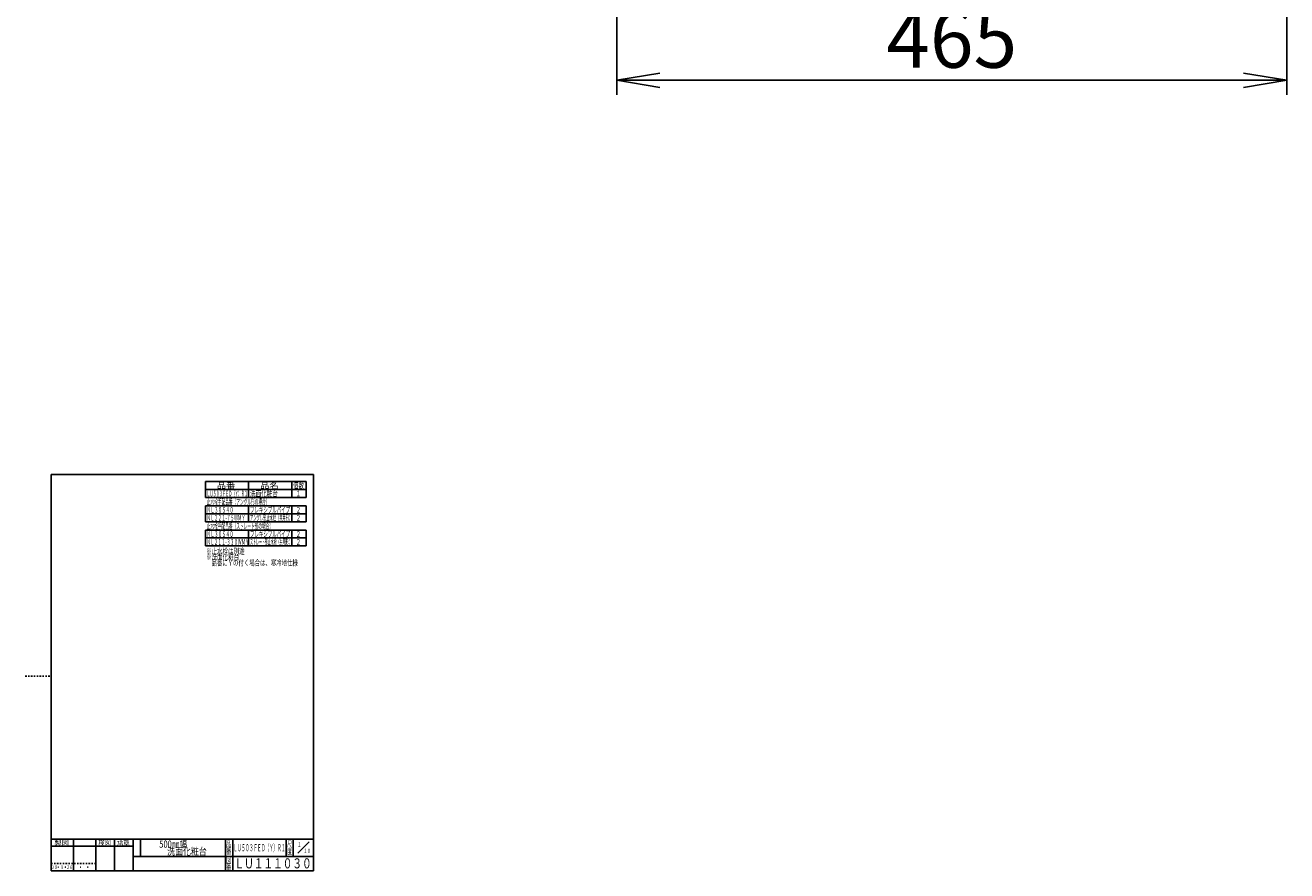
# Model space of a CAD drawing. Extents: x 0 to 2008, y 14 to 2572.
# Drawn here: x 0 to 875, y 14 to 600 of the extents above; entities that cross this region are included whole.
import ezdxf
from ezdxf.enums import TextEntityAlignment as Align

# ---------------------------------------------------------------- set-up
doc = ezdxf.new("R2010")
doc.units = 0
doc.linetypes.add('EXLTYPE2', pattern=[2, 1, -1])
doc.layers.get('0').update_dxf_attribs({"linetype": 'CONTINUOUS'})
doc.layers.get('DEFPOINTS').update_dxf_attribs({"linetype": 'CONTINUOUS'})
doc.layers.add('寸法', color=7, linetype='CONTINUOUS')
doc.layers.add('枠_表', color=7, linetype='CONTINUOUS')
doc.styles.add('EXCADDIM1', font='monotxt', dxfattribs={"width": 0.84, "bigfont": 'extfont'})
doc.styles.add('EXCADSTD', font='monotxt', dxfattribs={"bigfont": 'extfont'})
doc.styles.get("Standard").update_dxf_attribs({"font": 'monotxt', "bigfont": 'extfont'})
doc.dimstyles.new('ISO-25', dxfattribs={"dimtxt": 2.5, "dimasz": 2.5, "dimexe": 1.25, "dimexo": 0.625, "dimtad": 1, "dimtxsty": 'STANDARD', "dimcen": 2.5, "dimazin": 3, "dimtfac": 1, "dimtmove": 0, "dimatfit": 3})

# ---------------------------------------------------------------- blocks, each defined once
blk = doc.blocks.new('EX_NORM')
at = {"color": 0, "linetype": 'CONTINUOUS'}
for q in [(-1, 0.167), (-1, 0), (-1, -0.167)]:
    blk.add_line((0, 0), q, dxfattribs=at)
blk = doc.blocks.new('*D22')
at = {"layer": 'DEFPOINTS', "color": 0}
for p in [(410.5, 776.5), (875.5, 776.5), (875.5, 562)]:
    blk.add_point(p, dxfattribs=at)
at = {"layer": '寸法', "color": 3, "linetype": 'CONTINUOUS'}
for p, q in [((410.5, 769.5), (410.5, 552)), ((875.5, 769.5), (875.5, 552)), ((440.5, 562), (845.5, 562))]:
    blk.add_line(p, q, dxfattribs=at)
at = {"layer": '寸法', "color": 3, "xscale": 30, "yscale": 30, "zscale": 30, "rotation": 180}
blk.add_blockref('EX_NORM', (410.5, 562), dxfattribs=at)
at = {"layer": '寸法', "color": 3, "xscale": 30, "yscale": 30, "zscale": 30}
blk.add_blockref('EX_NORM', (875.5, 562), dxfattribs=at)
at = {"layer": '寸法', "color": 2, "insert": (643, 585.5), "char_height": 40, "attachment_point": 5, "style": 'EXCADDIM1'}
blk.add_mtext('465', dxfattribs=at)

msp = doc.modelspace()

# ---------------------------------------------------------------- linework, layer by layer
at = {"layer": '枠_表', "color": 7, "linetype": 'CONTINUOUS'}
for p, q in [((18, 13.5), (18, 288.5)), ((18, 288.5), (200, 288.5)), ((200, 13.5), (200, 288.5)), ((18, 35.5), (200, 35.5)), ((18, 13.5), (200, 13.5))]:
    msp.add_line(p, q, dxfattribs=at)
at = {"layer": '枠_表', "color": 6, "linetype": 'CONTINUOUS'}
for p, q in [((125, 283.5), (195, 283.5)), ((125, 272.5), (125, 283.5)), ((155, 272.5), (155, 283.5)), ((185, 272.5), (185, 283.5)), ((195, 272.5), (195, 283.5)), ((125, 278), (195, 278)), ((125, 272.5), (195, 272.5)), ((125, 266.7), (195, 266.7)), ((125, 255.7), (125, 266.7)), ((155, 255.7), (155, 266.7)), ((185, 255.7), (185, 266.7)), ((195, 255.7), (195, 266.7)), ((125, 261.2), (195, 261.2)), ((125, 255.7), (195, 255.7)), ((125, 249.9), (195, 249.9)), ((125, 238.9), (125, 249.9)), ((155, 238.9), (155, 249.9)), ((185, 238.9), (185, 249.9)), ((195, 238.9), (195, 249.9)), ((125, 244.4), (195, 244.4)), ((125, 238.9), (195, 238.9)), ((33.5, 35.5), (33.5, 13.5)), ((49, 35.5), (49, 13.5)), ((62, 35.5), (62, 13.5)), ((75, 35.5), (75, 13.5)), ((80, 35.5), (80, 23.5)), ((139, 35.5), (139, 13.5)), ((144, 35.5), (144, 13.5)), ((181, 35.5), (181, 23.5)), ((186, 35.5), (186, 23.5)), ((18, 30.5), (75, 30.5)), ((189.265, 25.8), (196.999, 33.67)), ((200, 23.5), (75, 23.5))]:
    msp.add_line(p, q, dxfattribs=at)
at = {"layer": '枠_表', "color": 6, "linetype": 'EXLTYPE2'}
for p, q in [((0, 148.5), (18, 148.5)), ((18, 18.5), (49, 18.5))]:
    msp.add_line(p, q, dxfattribs=at)
at = {"layer": '枠_表', "color": 6, "linetype": 'CONTINUOUS'}
for centre in [(23, 16), (28, 16), (38.5, 16), (43.5, 16)]:
    msp.add_circle(centre, 0.1, dxfattribs=at)

# ---------------------------------------------------------------- texts
at = {"layer": '枠_表', "color": 2, "linetype": 'CONTINUOUS', "style": 'EXCADSTD'}
for s, height, width, p, p2 in [('品番', 4, 2.041518, (133, 278.75), (145.832, 278.75)), ('品名', 4, 2.041518, (163, 278.75), (175.832, 278.75)), ('個数', 4, 1.195746, (185.9, 278.75), (193.416, 278.75)), ('止水栓手配品番（アングル形の場合）', 4, 0.753713, (126, 267.45), (169.5, 267.45)), ('ＬＵ５０３ＦＥＤ（Ｙ）Ｒ１', 4, 0.643182, (126, 273.25), (154.3, 273.25)), ('洗面化粧台', 4, 1.164655, (156, 273.25), (175.3, 273.25)), ('１', 4, 1.26, (187.75, 273.25), (191.35, 273.25)), ('ＮＬ３０Ｓ４０', 4, 0.789634, (126, 261.95), (144.5, 261.95)), ('フレキシブルパイプ', 4, 0.917925, (156, 261.95), (183.8, 261.95)), ('２', 4, 1.26, (187.75, 261.95), (191.35, 261.95)), ('止水栓手配品番（ストレート形の場合）', 4, 0.752336, (126, 250.65), (172, 250.65)), ('ＮＬ２２１-７５ＷＭＹ', 4, 0.69181, (126, 256.45), (152.75, 256.45)), ('アングル形止水栓（共用形）', 4, 0.668182, (156, 256.45), (185.4, 256.45)), ('２', 4, 1.26, (187.75, 256.45), (191.35, 256.45)), ('ＮＬ３０Ｓ４０', 4, 0.789634, (126, 245.15), (144.5, 245.15)), ('フレキシブルパイプ', 4, 0.917925, (156, 245.15), (183.8, 245.15)), ('２', 4, 1.26, (187.75, 245.15), (191.35, 245.15)), ('※止水栓は別途', 4, 1.139634, (125.5, 233.25), (152.2, 233.25)), ('ＮＬ２１１-３３０ＷＭＹ', 4, 0.694853, (126, 239.65), (155.25, 239.65)), ('ストレート形止水栓（共用形）', 4, 0.607229, (156, 239.65), (184.8, 239.65)), ('２', 4, 1.26, (187.75, 239.65), (191.35, 239.65)), ('※洗面化粧台', 4, 1.15, (125.5, 229.25), (148.5, 229.25)), ('\u3000品番にＹの付く場合は、寒冷地仕様', 4, 1.103713, (125.5, 225.25), (189.2, 225.25)), ('製図', 4.25, 1.509694, (20.25, 30.875), (30.333, 30.875)), ('検図', 4.25, 1.303827, (50.75, 30.875), (59.458, 30.875)), ('承認', 4.25, 1.303827, (63.75, 30.875), (72.458, 30.875)), ('500㎜幅', 5, 0.869355, (93, 29.5), (112.25, 29.5)), ('\u3000洗面化粧台', 5, 1.32, (93, 24.5), (126, 24.5)), ('番', 4.25, 1.12, (139.575, 24.875), (142.975, 24.875)), ('品', 4.25, 1.12, (139.575, 29.875), (142.975, 29.875)), ('ＬＵ５０３ＦＥＤ（Ｙ）Ｒ１', 5, 0.656364, (144.45, 27), (180.55, 27)), ('度', 4.25, 1.12, (181.675, 24.875), (185.075, 24.875)), ('尺', 4.25, 1.12, (181.675, 29.875), (185.075, 29.875)), ('１', 3, 1.101333, (189.054, 30.272), (191.414, 30.272)), ('１０', 3, 1.098531, (193.128, 25.835), (198.307, 25.835)), ('番', 4.25, 1.12, (139.575, 14.275), (142.975, 14.275)), ('図', 4.25, 1.12, (139.575, 18.575), (142.975, 18.575))]:
    msp.add_text(s, height=height, dxfattribs=dict(at, width=width)).set_placement(p, p2, align=Align.FIT)
at = {"layer": '枠_表', "color": 7, "linetype": 'CONTINUOUS', "style": 'EXCADSTD', "width": 1.140426}
msp.add_text('ＬＵ１１１０３０', height=7, dxfattribs=at).set_placement((145.2, 15.15), (198.8, 15.15), align=Align.FIT)
at = {"layer": '枠_表', "color": 6, "linetype": 'CONTINUOUS', "style": 'EXCADSTD'}
for s, width, p, p2 in [('２８', 1.052257, (18.204, 14.695), (22.338, 14.695)), ('９', 1.18944, (24.454, 14.695), (26.578, 14.695)), ('２６', 1.052257, (28.684, 14.695), (32.818, 14.695))]:
    msp.add_text(s, height=2.5, dxfattribs=dict(at, width=width)).set_placement(p, p2, align=Align.FIT)

# ---------------------------------------------------------------- dimensions: what is measured, and where the dimension line sits
at = {"layer": '寸法', "color": 3, "linetype": 'CONTINUOUS'}
dim = msp.add_linear_dim(base=(875.5, 562), p1=(410.5, 776.5), p2=(875.5, 776.5), dimstyle='ISO-25', override={"dimtxt": 40, "dimasz": 30, "dimexe": 10, "dimexo": 7, "dimgap": 0, "dimtad": 1, "dimjust": 0, "dimtih": 0, "dimtoh": 0, "dimdec": 0, "dimzin": 0, "dimlunit": 2, "dimtxsty": 'EXCADDIM1', "dimblk1": 'EX_NORM', "dimblk2": 'EX_NORM', "dimsah": 1, "dimse1": 0, "dimse2": 0, "dimclrd": 3, "dimclre": 3, "dimclrt": 2, "dimtmove": 2}, dxfattribs=at)
dim.commit()
dim.dimension.update_dxf_attribs({"geometry": '*D22', "text_midpoint": (643, 585.5), "dimtype": 160})

doc.saveas('drawing.dxf')
